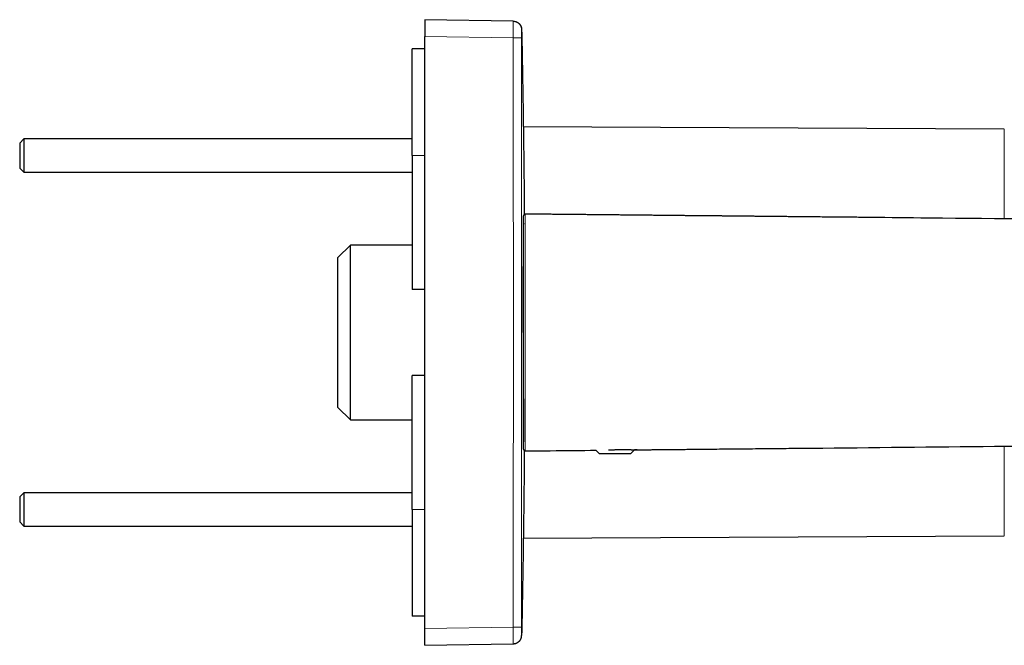
# Model space of a CAD drawing. Units: millimetres. Extents: x 8 to 892, y 12 to 467.
# Drawn here: x 631 to 749, y 392 to 467 of the extents above; entities that cross this region are included whole.
import ezdxf

# ---------------------------------------------------------------- set-up
doc = ezdxf.new("R2010")
doc.units = ezdxf.units.MM

msp = doc.modelspace()

# ---------------------------------------------------------------- linework, layer by layer
at = {"color": 7, "linetype": 'Continuous', "lineweight": 30}
for p, q in [((679.68, 466.87), (679.68, 464.87)), ((690.3, 466.69), (679.68, 466.87)), ((690.3, 466.69), (690.3, 466.69)), ((679.68, 393.87), (679.68, 464.87)), ((679.68, 463.37), (678.18, 463.37)), ((678.18, 450.58), (678.18, 463.37)), ((749.16, 453.76), (691.5, 454.01)), ((631.63, 452.58), (631.13, 452.08)), ((631.13, 452.08), (631.13, 449.08)), ((678.18, 452.58), (631.63, 452.58)), ((631.63, 452.58), (631.63, 448.58)), ((678.18, 450.58), (678.18, 434.53)), ((631.13, 449.08), (631.63, 448.58)), ((631.63, 448.58), (678.18, 448.58)), ((691.74, 443.57), (691.74, 443.57)), ((670.78, 439.85), (669.28, 438.35)), ((678.18, 439.85), (670.78, 439.85)), ((670.78, 439.81), (670.78, 439.85)), ((670.78, 418.89), (670.78, 439.81)), ((669.28, 420.39), (669.28, 438.35)), ((679.68, 434.53), (678.18, 434.53)), ((678.18, 408.16), (678.18, 424.22)), ((679.68, 424.22), (678.18, 424.22)), ((669.28, 420.39), (670.78, 418.89)), ((670.78, 418.89), (678.18, 418.89)), ((700.19, 415.26), (700.58, 414.87)), ((704.38, 414.87), (704.82, 415.32)), ((631.63, 410.16), (631.13, 409.66)), ((631.13, 409.66), (631.13, 406.66)), ((678.18, 410.16), (631.63, 410.16)), ((631.63, 410.16), (631.63, 406.16)), ((678.18, 408.16), (678.18, 395.37)), ((631.13, 406.66), (631.63, 406.16)), ((631.63, 406.16), (678.18, 406.16)), ((691.5, 404.73), (749.16, 404.98)), ((679.68, 395.37), (678.18, 395.37)), ((679.68, 391.87), (679.68, 393.87)), ((679.68, 391.87), (690.3, 392.06))]:
    msp.add_line(p, q, dxfattribs=at)
at = {"color": 8, "linetype": 'Continuous', "lineweight": 0}
for p, q in [((690.3, 464.69), (679.68, 464.87)), ((749.16, 443), (749.16, 453.76)), ((679.68, 450.58), (678.18, 450.58)), ((749.16, 405.1), (749.16, 415.74)), ((679.68, 408.16), (678.18, 408.16)), ((749.16, 404.98), (749.16, 405.1)), ((679.68, 393.87), (690.3, 394.06))]:
    msp.add_line(p, q, dxfattribs=at)
at = {"color": 8, "linetype": 'Continuous', "lineweight": 0, "flags": 128}
msp.add_lwpolyline([(690.3, 464.69), (690.3, 455.86), (690.3, 447.03), (690.31, 438.2), (690.31, 429.37), (690.31, 420.54), (690.3, 411.71), (690.3, 402.88), (690.3, 394.06)], dxfattribs=at)
at = {"color": 7, "linetype": 'Continuous', "lineweight": 30, "flags": 128}
for points in [[(691.74, 415.17), (692.5, 415.18), (693.24, 415.19), (693.98, 415.19), (694.71, 415.2), (695.42, 415.21), (696.12, 415.22), (696.82, 415.22), (697.5, 415.23), (698.2, 415.24), (698.89, 415.24), (699.57, 415.25), (700.19, 415.26)], [(700.58, 414.87), (700.58, 414.87), (700.58, 414.87), (700.58, 414.87), (700.59, 414.87), (700.61, 414.87), (700.62, 414.87), (700.64, 414.87), (700.66, 414.87), (700.68, 414.87), (700.71, 414.87), (700.74, 414.87), (700.78, 414.87), (700.81, 414.87), (700.85, 414.87), (700.89, 414.87), (700.94, 414.87), (700.98, 414.87), (701.03, 414.87), (701.09, 414.87), (701.14, 414.87), (701.2, 414.87), (701.26, 414.87), (701.32, 414.87), (701.38, 414.87), (701.44, 414.87), (701.51, 414.87), (701.58, 414.87), (701.65, 414.87), (701.72, 414.87), (701.79, 414.87), (701.86, 414.87), (701.94, 414.87), (702.01, 414.87), (702.09, 414.87), (702.17, 414.87), (702.24, 414.87), (702.32, 414.87), (702.4, 414.87), (702.48, 414.87)], [(702.48, 414.87), (702.55, 414.87), (702.63, 414.87), (702.71, 414.87), (702.79, 414.87), (702.86, 414.87), (702.94, 414.87), (703.02, 414.87), (703.09, 414.87), (703.16, 414.87), (703.23, 414.87), (703.31, 414.87), (703.38, 414.87), (703.44, 414.87), (703.51, 414.87), (703.57, 414.87), (703.64, 414.87), (703.7, 414.87), (703.76, 414.87), (703.81, 414.87), (703.87, 414.87), (703.92, 414.87), (703.97, 414.87), (704.02, 414.87), (704.06, 414.87), (704.1, 414.87), (704.14, 414.87), (704.18, 414.87), (704.21, 414.87), (704.24, 414.87), (704.27, 414.87), (704.29, 414.87), (704.31, 414.87), (704.33, 414.87), (704.35, 414.87), (704.36, 414.87), (704.37, 414.87), (704.37, 414.87), (704.38, 414.87), (704.38, 414.87)]]:
    msp.add_lwpolyline(points, dxfattribs=at)
at = {"color": 8, "linetype": 'Continuous', "lineweight": 0}
for points, knots in [([(690.3, 466.69), (690.3, 466.68), (690.3, 466.68), (690.3, 466.66), (690.3, 466.63), (690.3, 466.59), (690.3, 466.54), (690.3, 466.47), (690.3, 466.39), (690.3, 466.31), (690.3, 466.21), (690.3, 466.1), (690.3, 465.99), (690.3, 465.86), (690.3, 465.73), (690.3, 465.59), (690.3, 465.45), (690.3, 465.3), (690.3, 465.15), (690.3, 465), (690.3, 464.84), (690.3, 464.74), (690.3, 464.69)], [0, 0, 0, 0, 0.0499979, 0.0999958, 0.1499938, 0.1999917, 0.2499898, 0.299988, 0.3499864, 0.399985, 0.4499839, 0.499983, 0.5499825, 0.5999824, 0.6499827, 0.6999835, 0.7499847, 0.7999865, 0.8499889, 0.8999919, 0.9499956, 1, 1, 1, 1]), ([(690.3, 466.69), (690.33, 466.68), (690.39, 466.68), (690.49, 466.66), (690.59, 466.64), (690.68, 466.61), (690.76, 466.56), (690.85, 466.51), (690.92, 466.45), (690.99, 466.39), (691.06, 466.32), (691.11, 466.24), (691.16, 466.16), (691.21, 466.07), (691.24, 465.98), (691.26, 465.88), (691.28, 465.78), (691.28, 465.72), (691.28, 465.69)], [0, 0, 0, 0, 0.06271, 0.125429, 0.18815, 0.250871, 0.313591, 0.375194, 0.436797, 0.498401, 0.560005, 0.622865, 0.685723, 0.748581, 0.811439, 0.874296, 0.937153, 1, 1, 1, 1]), ([(691.3, 465.71), (691.3, 465.71), (691.3, 465.7), (691.29, 465.7), (691.28, 465.69), (691.28, 465.69)], [0, 0, 0, 0, 0.333333, 0.666667, 1, 1, 1, 1]), ([(691.28, 465.69), (691.28, 465.68), (691.28, 465.68), (691.28, 465.62), (691.28, 465.52), (691.28, 465.4), (691.28, 465.25), (691.28, 465.07), (691.28, 464.88), (691.28, 464.75), (691.28, 464.69)], [0, 0, 0, 0, 0.124947, 0.249972, 0.374992, 0.499997, 0.625003, 0.750024, 0.875051, 1, 1, 1, 1]), ([(690.3, 464.69), (690.33, 464.69), (690.39, 464.69), (690.49, 464.69), (690.59, 464.69), (690.68, 464.69), (690.76, 464.69), (690.85, 464.69), (690.92, 464.69), (690.99, 464.69), (691.06, 464.69), (691.11, 464.69), (691.16, 464.69), (691.21, 464.69), (691.24, 464.69), (691.26, 464.69), (691.28, 464.69), (691.28, 464.69), (691.28, 464.69)], [0, 0, 0, 0, 0.06271, 0.125429, 0.18815, 0.250871, 0.313591, 0.375194, 0.436797, 0.498401, 0.560005, 0.622865, 0.685723, 0.748581, 0.811439, 0.874296, 0.937153, 1, 1, 1, 1]), ([(691.28, 464.69), (691.28, 456.84), (691.29, 441.14), (691.29, 417.6), (691.28, 401.9), (691.28, 394.06)], [0, 0, 0, 0, 0.333333, 0.666667, 1, 1, 1, 1]), ([(691.74, 443.57), (691.74, 443.57), (691.74, 443.57), (691.74, 443.56), (691.74, 443.54), (691.74, 443.51), (691.74, 443.49), (691.74, 443.43), (691.74, 443.3), (691.74, 443.08), (691.74, 442.75), (691.74, 442.33), (691.74, 441.82), (691.74, 441.23), (691.74, 440.56), (691.74, 439.82), (691.74, 439.02), (691.74, 438.16), (691.74, 437.26), (691.74, 436.32), (691.74, 435.4), (691.74, 434.5), (691.74, 433.65), (691.74, 432.8), (691.74, 431.95), (691.74, 431.09), (691.74, 430.24), (691.74, 429.38), (691.74, 428.53), (691.74, 427.68), (691.74, 426.83), (691.74, 425.97), (691.74, 425.12), (691.74, 424.27), (691.74, 423.38), (691.74, 422.45), (691.74, 421.51), (691.74, 420.61), (691.74, 419.75), (691.74, 418.95), (691.74, 418.21), (691.74, 417.54), (691.74, 416.95), (691.74, 416.48), (691.74, 416.12), (691.74, 415.85), (691.74, 415.63), (691.74, 415.45), (691.74, 415.34), (691.74, 415.27), (691.74, 415.24), (691.74, 415.21), (691.74, 415.19), (691.74, 415.18), (691.74, 415.17), (691.74, 415.17), (691.74, 415.17)], [0, 0, 0, 0, 0.014508, 0.032386, 0.050264, 0.068143, 0.086021, 0.103901, 0.121772, 0.142611, 0.163451, 0.184292, 0.205136, 0.225985, 0.246836, 0.267687, 0.288536, 0.309381, 0.330221, 0.351061, 0.3719, 0.389771, 0.407652, 0.425529, 0.443408, 0.461288, 0.479167, 0.497041, 0.514909, 0.532771, 0.550633, 0.568496, 0.58636, 0.604226, 0.622083, 0.642905, 0.663728, 0.684552, 0.70538, 0.726213, 0.747047, 0.767881, 0.788715, 0.809544, 0.825167, 0.840788, 0.856407, 0.872025, 0.88988, 0.907749, 0.925613, 0.943478, 0.961342, 0.979206, 0.99707, 1, 1, 1, 1]), ([(690.3, 394.06), (690.3, 394), (690.3, 393.9), (690.3, 393.74), (690.3, 393.59), (690.3, 393.44), (690.3, 393.29), (690.3, 393.15), (690.3, 393.01), (690.3, 392.88), (690.3, 392.76), (690.3, 392.64), (690.3, 392.53), (690.3, 392.44), (690.3, 392.35), (690.3, 392.27), (690.3, 392.21), (690.3, 392.15), (690.3, 392.11), (690.3, 392.08), (690.3, 392.06), (690.3, 392.06), (690.3, 392.06)], [0, 0, 0, 0, 0.050004, 0.100008, 0.150011, 0.200013, 0.250015, 0.300017, 0.350017, 0.400018, 0.450017, 0.500017, 0.550016, 0.600015, 0.650014, 0.700012, 0.75001, 0.800008, 0.850006, 0.900004, 0.950002, 1, 1, 1, 1]), ([(690.3, 394.06), (690.33, 394.06), (690.39, 394.06), (690.49, 394.06), (690.59, 394.06), (690.68, 394.06), (690.76, 394.06), (690.85, 394.06), (690.92, 394.06), (690.99, 394.06), (691.06, 394.06), (691.11, 394.06), (691.16, 394.06), (691.21, 394.06), (691.24, 394.06), (691.26, 394.06), (691.28, 394.06), (691.28, 394.06), (691.28, 394.06)], [0, 0, 0, 0, 0.06271, 0.125429, 0.18815, 0.250871, 0.313591, 0.375194, 0.436797, 0.498401, 0.560005, 0.622865, 0.685723, 0.748581, 0.811439, 0.874296, 0.937153, 1, 1, 1, 1]), ([(690.3, 392.06), (690.33, 392.06), (690.39, 392.06), (690.49, 392.08), (690.59, 392.1), (690.68, 392.14), (690.76, 392.18), (690.85, 392.23), (690.92, 392.29), (690.99, 392.35), (691.06, 392.42), (691.11, 392.5), (691.16, 392.59), (691.21, 392.67), (691.24, 392.77), (691.26, 392.86), (691.28, 392.96), (691.28, 393.02), (691.28, 393.06)], [0, 0, 0, 0, 0.06271, 0.125429, 0.18815, 0.250871, 0.313591, 0.375194, 0.436797, 0.498401, 0.560005, 0.622865, 0.685723, 0.748581, 0.811439, 0.874296, 0.937153, 1, 1, 1, 1]), ([(691.28, 394.06), (691.28, 393.99), (691.28, 393.86), (691.28, 393.67), (691.28, 393.5), (691.28, 393.34), (691.28, 393.22), (691.28, 393.13), (691.28, 393.07), (691.28, 393.06), (691.28, 393.06)], [0, 0, 0, 0, 0.124949, 0.249976, 0.374998, 0.500003, 0.625008, 0.750028, 0.875053, 1, 1, 1, 1]), ([(691.28, 393.06), (691.28, 393.05), (691.29, 393.04), (691.3, 393.04), (691.3, 393.04), (691.3, 393.04)], [0, 0, 0, 0, 0.333333, 0.666667, 1, 1, 1, 1])]:
    msp.add_open_spline(points, degree=3, knots=knots, dxfattribs=at)
at = {"color": 7, "linetype": 'Continuous', "lineweight": 30}
for points, knots in [([(690.32, 466.69), (690.35, 466.68), (690.42, 466.68), (690.51, 466.66), (690.61, 466.64), (690.7, 466.61), (690.78, 466.57), (690.86, 466.52), (690.94, 466.46), (691.01, 466.4), (691.07, 466.33), (691.13, 466.25), (691.18, 466.17), (691.22, 466.08), (691.26, 465.99), (691.28, 465.9), (691.3, 465.8), (691.3, 465.74), (691.3, 465.71)], [0, 0, 0, 0, 0.062711, 0.12543, 0.188151, 0.250871, 0.313592, 0.375194, 0.436797, 0.498401, 0.560005, 0.622865, 0.685723, 0.74858, 0.811438, 0.874296, 0.937152, 1, 1, 1, 1]), ([(691.3, 465.71), (691.33, 464.19), (691.39, 461.15), (691.47, 456.59), (691.53, 452.03), (691.59, 447.68), (691.61, 444.85), (691.62, 443.53)], [0, 0, 0, 0, 0.2055548, 0.4111095, 0.6166642, 0.8222189, 1, 1, 1, 1]), ([(691.74, 443.57), (691.73, 443.57), (691.71, 443.57), (691.68, 443.56), (691.66, 443.55), (691.63, 443.54), (691.62, 443.53), (691.6, 443.52), (691.59, 443.51), (691.58, 443.49), (691.56, 443.47), (691.55, 443.45), (691.54, 443.42), (691.54, 443.4), (691.54, 443.38), (691.53, 443.37)], [0, 0, 0, 0, 0.076478, 0.148721, 0.276076, 0.345966, 0.402389, 0.449935, 0.509808, 0.584115, 0.672144, 0.746369, 0.826598, 0.911624, 1, 1, 1, 1]), ([(691.53, 415.37), (691.53, 415.37), (691.53, 415.37), (691.53, 415.37), (691.53, 415.38), (691.53, 415.39), (691.53, 415.41), (691.53, 415.43), (691.53, 415.45), (691.53, 415.46), (691.53, 415.47), (691.53, 415.48), (691.53, 415.5), (691.53, 415.53), (691.53, 415.56), (691.53, 415.6), (691.53, 415.66), (691.53, 415.78), (691.53, 415.99), (691.53, 416.25), (691.53, 416.56), (691.53, 416.93), (691.53, 417.34), (691.53, 417.79), (691.53, 418.28), (691.53, 418.82), (691.53, 419.39), (691.53, 420), (691.53, 420.66), (691.53, 421.39), (691.53, 422.13), (691.53, 422.66), (691.53, 422.95), (691.53, 423.04), (691.53, 423.14), (691.53, 423.23), (691.53, 423.32), (691.53, 423.51), (691.53, 423.81), (691.53, 424.25), (691.53, 424.76), (691.53, 425.34), (691.53, 425.93), (691.53, 426.52), (691.53, 427.09), (691.53, 427.77), (691.53, 428.3), (691.53, 428.66), (691.53, 428.78), (691.53, 428.9), (691.53, 429.02), (691.53, 429.15), (691.53, 429.38), (691.53, 429.72), (691.53, 430.18), (691.53, 430.65), (691.53, 431.12), (691.53, 431.6), (691.53, 432.13), (691.53, 432.59), (691.53, 432.98), (691.53, 433.22), (691.53, 433.42), (691.53, 433.6), (691.53, 433.8), (691.53, 434.04), (691.53, 434.32), (691.53, 434.6), (691.53, 434.87), (691.53, 435.28), (691.53, 435.85), (691.53, 436.55), (691.53, 437.24), (691.53, 437.92), (691.53, 438.57), (691.53, 439.18), (691.53, 439.77), (691.53, 440.31), (691.53, 440.82), (691.53, 441.28), (691.53, 441.7), (691.53, 442.1), (691.53, 442.45), (691.53, 442.74), (691.53, 442.9), (691.53, 442.98), (691.53, 443), (691.53, 443.02), (691.53, 443.04), (691.53, 443.06), (691.53, 443.1), (691.53, 443.15), (691.53, 443.2), (691.53, 443.25), (691.53, 443.28), (691.53, 443.31), (691.53, 443.33), (691.53, 443.35), (691.53, 443.36), (691.53, 443.37), (691.53, 443.37), (691.53, 443.37), (691.53, 443.37), (691.53, 443.37), (691.53, 443.37), (691.53, 443.37), (691.53, 443.37)], [0, 0, 0, 0, 0.00146, 0.01411, 0.027524, 0.0417, 0.056641, 0.073597, 0.080537, 0.086505, 0.091502, 0.095992, 0.102657, 0.108923, 0.114917, 0.120639, 0.126093, 0.141614, 0.157158, 0.172816, 0.18868, 0.20453, 0.2202, 0.235778, 0.251356, 0.266926, 0.282486, 0.298125, 0.313933, 0.331648, 0.349167, 0.364524, 0.366536, 0.368549, 0.370563, 0.372578, 0.374595, 0.376613, 0.384492, 0.393878, 0.404786, 0.417221, 0.43119, 0.442411, 0.454459, 0.467337, 0.485605, 0.488104, 0.490628, 0.493177, 0.495751, 0.49835, 0.500973, 0.510601, 0.520352, 0.530226, 0.540223, 0.550343, 0.560588, 0.57385, 0.579987, 0.585171, 0.5894, 0.592676, 0.596377, 0.601945, 0.608234, 0.61423, 0.619935, 0.625353, 0.640908, 0.656457, 0.672091, 0.687899, 0.70366, 0.719259, 0.734786, 0.750329, 0.765858, 0.78139, 0.797014, 0.81282, 0.830516, 0.848001, 0.863315, 0.865321, 0.867327, 0.869334, 0.871342, 0.873351, 0.875362, 0.883263, 0.892692, 0.903662, 0.916183, 0.930259, 0.941572, 0.953725, 0.966719, 0.985159, 0.987683, 0.990231, 0.992805, 0.995404, 0.998028, 1, 1, 1, 1]), ([(888.53, 441.62), (888.28, 441.62), (887.78, 441.63), (887.03, 441.64), (886.3, 441.64), (885.57, 441.65), (884.86, 441.66), (884.15, 441.66), (883.46, 441.67), (882.77, 441.68), (882.07, 441.68), (881.38, 441.69), (880.71, 441.7), (880.04, 441.7), (879.38, 441.71), (878.74, 441.72), (878.11, 441.72), (877.49, 441.73), (876.89, 441.74), (876.29, 441.74), (875.71, 441.75), (875.15, 441.75), (874.61, 441.76), (874.09, 441.76), (873.59, 441.77), (873.09, 441.77), (872.6, 441.78), (872.11, 441.78), (871.62, 441.79), (871.14, 441.79), (870.67, 441.8), (870.22, 441.8), (869.79, 441.81), (869.37, 441.81), (868.98, 441.81), (868.59, 441.82), (868.22, 441.82), (867.86, 441.83), (867.51, 441.83), (867.16, 441.83), (866.83, 441.84), (866.51, 441.84), (865.87, 441.85), (864.91, 441.85), (863.61, 441.87), (862.29, 441.88), (860.95, 441.89), (859.61, 441.91), (858.27, 441.92), (856.93, 441.93), (855.59, 441.95), (854.24, 441.96), (846.01, 442.04), (825.16, 442.25), (796.43, 442.53), (766.71, 442.83), (747.76, 443.01), (736.84, 443.12), (733.94, 443.15), (733.04, 443.16), (732.14, 443.17), (731.24, 443.18), (730.35, 443.19), (729.47, 443.2), (728.6, 443.2), (727.74, 443.21), (726.89, 443.22), (726.05, 443.23), (725.22, 443.24), (724.42, 443.25), (723.64, 443.25), (722.89, 443.26), (722.14, 443.27), (721.41, 443.28), (720.84, 443.28), (720.44, 443.28), (720.2, 443.29), (719.95, 443.29), (719.69, 443.29), (719.43, 443.29), (719.14, 443.3), (718.82, 443.3), (718.48, 443.3), (718.13, 443.31), (717.76, 443.31), (717.38, 443.31), (716.98, 443.32), (716.57, 443.32), (716.15, 443.33), (715.72, 443.33), (715.28, 443.34), (714.83, 443.34), (714.36, 443.34), (713.88, 443.35), (713.39, 443.35), (712.89, 443.36), (712.38, 443.36), (711.86, 443.37), (711.33, 443.37), (710.82, 443.38), (710.31, 443.38), (709.79, 443.39), (709.26, 443.4), (708.71, 443.4), (708.15, 443.41), (707.55, 443.41), (706.93, 443.42), (706.29, 443.42), (705.65, 443.43), (704.99, 443.44), (704.32, 443.44), (703.66, 443.45), (703, 443.46), (702.36, 443.46), (701.7, 443.47), (701.04, 443.48), (700.36, 443.48), (699.68, 443.49), (698.99, 443.5), (698.28, 443.5), (697.57, 443.51), (696.84, 443.52), (696.11, 443.53), (695.38, 443.53), (694.66, 443.54), (693.94, 443.55), (693.21, 443.55), (692.48, 443.56), (691.99, 443.57), (691.74, 443.57)], [0, 0, 0, 0, 0.003854, 0.007653, 0.011395, 0.015083, 0.018715, 0.022291, 0.025811, 0.029276, 0.032846, 0.036356, 0.039804, 0.043191, 0.046517, 0.049783, 0.052987, 0.05613, 0.059212, 0.062233, 0.065193, 0.068092, 0.07077, 0.073393, 0.075962, 0.078477, 0.080938, 0.083488, 0.085978, 0.088406, 0.090773, 0.09308, 0.095325, 0.097386, 0.099393, 0.101346, 0.103244, 0.105088, 0.106878, 0.108614, 0.110296, 0.111928, 0.113555, 0.119972, 0.126647, 0.133368, 0.140135, 0.146949, 0.153808, 0.16059, 0.167417, 0.174285, 0.181162, 0.292812, 0.492187, 0.619062, 0.745937, 0.780951, 0.785536, 0.790121, 0.794706, 0.799284, 0.803814, 0.808292, 0.812716, 0.817087, 0.821405, 0.82567, 0.829882, 0.834041, 0.837914, 0.841739, 0.845517, 0.849248, 0.852931, 0.854146, 0.855369, 0.856631, 0.857935, 0.859279, 0.860664, 0.862349, 0.864092, 0.865891, 0.867747, 0.869699, 0.871711, 0.873782, 0.875913, 0.878103, 0.880352, 0.88266, 0.885027, 0.887454, 0.88994, 0.892485, 0.89509, 0.897754, 0.900477, 0.903025, 0.905623, 0.908271, 0.910969, 0.913716, 0.916513, 0.919622, 0.922789, 0.926016, 0.929302, 0.932648, 0.936052, 0.939516, 0.942744, 0.946021, 0.949348, 0.952725, 0.956151, 0.959628, 0.963154, 0.96673, 0.970356, 0.974031, 0.977757, 0.981532, 0.985137, 0.988786, 0.99248, 0.996218, 1, 1, 1, 1]), ([(691.47, 429.37), (691.47, 430.23), (691.48, 431.94), (691.49, 434.42), (691.5, 436.7), (691.51, 438.69), (691.51, 440.33), (691.52, 441.56), (691.53, 442.28), (691.54, 442.56), (691.54, 442.41), (691.54, 442.37)], [0, 0, 0, 0, 0.119316, 0.238633, 0.357949, 0.477266, 0.596582, 0.715899, 0.835215, 0.954532, 1, 1, 1, 1]), ([(691.47, 429.37), (691.47, 428.51), (691.48, 426.8), (691.49, 424.33), (691.5, 422.05), (691.51, 420.05), (691.51, 418.41), (691.52, 417.18), (691.53, 416.46), (691.54, 416.18), (691.54, 416.33), (691.54, 416.37)], [0, 0, 0, 0, 0.119316, 0.238633, 0.357949, 0.477266, 0.596582, 0.715899, 0.835215, 0.954532, 1, 1, 1, 1]), ([(705.13, 415.31), (705.13, 415.31), (705.31, 415.31), (705.66, 415.31), (706.18, 415.32), (706.68, 415.32), (707.18, 415.33), (707.67, 415.33), (708.16, 415.34), (708.65, 415.34), (709.13, 415.34), (709.6, 415.35), (710.05, 415.35), (710.49, 415.36), (710.9, 415.36), (711.29, 415.37), (711.68, 415.37), (712.05, 415.37), (712.42, 415.38), (712.77, 415.38), (713.11, 415.38), (713.44, 415.39), (713.76, 415.39), (714.4, 415.4), (715.36, 415.41), (716.66, 415.42), (717.99, 415.43), (719.32, 415.45), (720.66, 415.46), (722, 415.47), (723.34, 415.49), (724.69, 415.5), (726.04, 415.51), (734.26, 415.59), (748.58, 415.74), (768.98, 415.94), (798.71, 416.23), (824.19, 416.48), (843.43, 416.67), (846.33, 416.7), (847.23, 416.71), (848.13, 416.72), (849.03, 416.73), (849.92, 416.74), (850.8, 416.75), (851.67, 416.76), (852.53, 416.76), (853.38, 416.77), (854.22, 416.78), (855.05, 416.79), (855.86, 416.8), (856.63, 416.8), (857.39, 416.81), (858.13, 416.82), (858.86, 416.83), (859.43, 416.83), (859.83, 416.84), (860.07, 416.84), (860.32, 416.84), (860.58, 416.84), (860.84, 416.85), (861.13, 416.85), (861.45, 416.85), (861.79, 416.86), (862.15, 416.86), (862.51, 416.86), (862.9, 416.87), (863.29, 416.87), (863.67, 416.87), (863.91, 416.88), (864.02, 416.88)], [0, 0, 0, 0, 0.000072, 0.003389, 0.006638, 0.00982, 0.012934, 0.015982, 0.019141, 0.022224, 0.025232, 0.028164, 0.031021, 0.033802, 0.036355, 0.03884, 0.041259, 0.04361, 0.045894, 0.048111, 0.050261, 0.052344, 0.054366, 0.056381, 0.064329, 0.072596, 0.080921, 0.089302, 0.097741, 0.106237, 0.114637, 0.123092, 0.131599, 0.140117, 0.278403, 0.401873, 0.525342, 0.839629, 0.882995, 0.888674, 0.894353, 0.900032, 0.905702, 0.911313, 0.916859, 0.922339, 0.927753, 0.933101, 0.938383, 0.9436, 0.948751, 0.953547, 0.958285, 0.962965, 0.967586, 0.972148, 0.973652, 0.975167, 0.97673, 0.978345, 0.98001, 0.981726, 0.983813, 0.985971, 0.988199, 0.990498, 0.992916, 0.995408, 0.997973, 1, 1, 1, 1]), ([(691.62, 415.21), (691.61, 413.91), (691.59, 411.08), (691.53, 406.74), (691.47, 402.17), (691.39, 397.6), (691.33, 394.56), (691.3, 393.04)], [0, 0, 0, 0, 0.175997, 0.381997, 0.587998, 0.793999, 1, 1, 1, 1]), ([(691.53, 415.37), (691.54, 415.36), (691.54, 415.35), (691.54, 415.32), (691.55, 415.29), (691.56, 415.27), (691.57, 415.25), (691.58, 415.24), (691.6, 415.23), (691.62, 415.21), (691.64, 415.2), (691.66, 415.19), (691.68, 415.18), (691.71, 415.17), (691.73, 415.17), (691.74, 415.17)], [0, 0, 0, 0, 0.076424, 0.14862, 0.275907, 0.345789, 0.402265, 0.449949, 0.509939, 0.584327, 0.672393, 0.746613, 0.826803, 0.91175, 1, 1, 1, 1]), ([(701.72, 415.31), (701.76, 415.31), (701.83, 415.31), (701.97, 415.31), (702.12, 415.32), (702.27, 415.32), (702.42, 415.32), (702.58, 415.33), (702.74, 415.33), (702.89, 415.33), (703.05, 415.33), (703.2, 415.33), (703.36, 415.33), (703.51, 415.33), (703.65, 415.33), (703.8, 415.33), (703.93, 415.33), (704.07, 415.33), (704.2, 415.33), (704.32, 415.33), (704.43, 415.32), (704.54, 415.32), (704.64, 415.32), (704.73, 415.32), (704.81, 415.32), (704.88, 415.31), (704.95, 415.31), (705, 415.31), (705.05, 415.31), (705.09, 415.31), (705.11, 415.31), (705.13, 415.31), (705.13, 415.31), (705.13, 415.31)], [0, 0, 0, 0, 0.022107, 0.054703, 0.087296, 0.119888, 0.152484, 0.185094, 0.217738, 0.250382, 0.282995, 0.315593, 0.348187, 0.380782, 0.413381, 0.445984, 0.47859, 0.511201, 0.543821, 0.57646, 0.609133, 0.641813, 0.674472, 0.707125, 0.739783, 0.772449, 0.805123, 0.837804, 0.870492, 0.903184, 0.935885, 0.968602, 1, 1, 1, 1]), ([(705.13, 415.31), (705.13, 415.31), (705.13, 415.31), (705.11, 415.31), (705.09, 415.31), (705.05, 415.31), (705, 415.31), (704.95, 415.31), (704.89, 415.31), (704.84, 415.31), (704.82, 415.31)], [0, 0, 0, 0, 0.126673, 0.253246, 0.379769, 0.50627, 0.632759, 0.759233, 0.885687, 1, 1, 1, 1]), ([(690.3, 392.06), (690.3, 392.06), (690.31, 392.06), (690.32, 392.06), (690.32, 392.06), (690.32, 392.06)], [0, 0, 0, 0, 0.28, 0.56, 1, 1, 1, 1]), ([(690.32, 392.06), (690.35, 392.06), (690.42, 392.06), (690.51, 392.08), (690.61, 392.1), (690.7, 392.13), (690.78, 392.18), (690.86, 392.23), (690.94, 392.28), (691.01, 392.35), (691.07, 392.42), (691.13, 392.49), (691.18, 392.57), (691.22, 392.66), (691.26, 392.75), (691.28, 392.84), (691.3, 392.94), (691.3, 393), (691.3, 393.04)], [0, 0, 0, 0, 0.0627109, 0.1254302, 0.188151, 0.2508714, 0.3135918, 0.3751939, 0.4367971, 0.4984011, 0.5600051, 0.6228646, 0.685723, 0.7485804, 0.8114379, 0.8742957, 0.937152, 1, 1, 1, 1])]:
    msp.add_open_spline(points, degree=3, knots=knots, dxfattribs=at)

doc.saveas('drawing.dxf')
